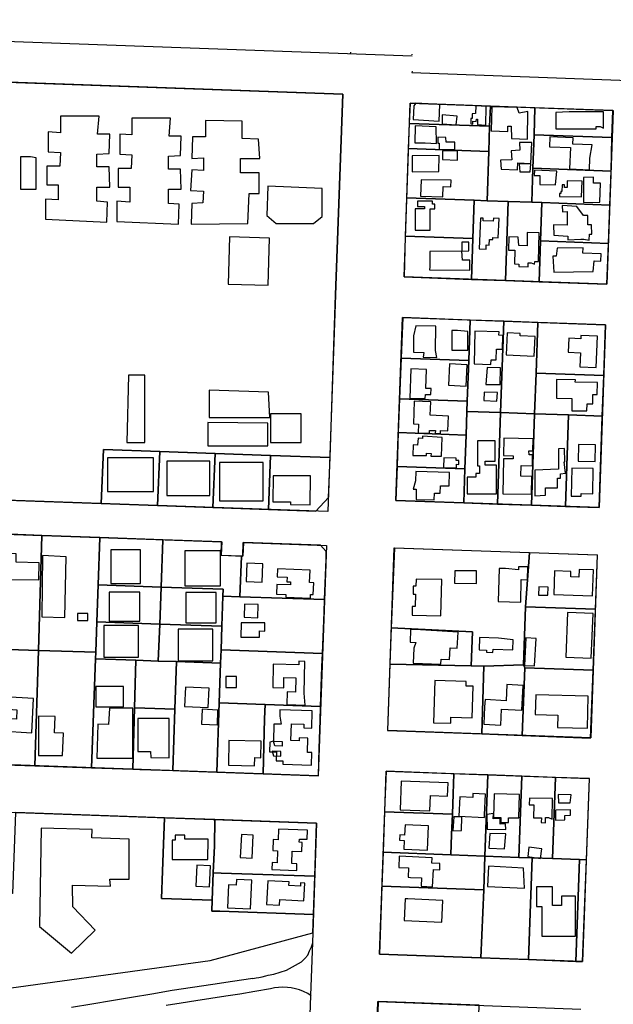
# Model space of a CAD drawing. Units: feet. Extents: x 5749416 to 5778324, y 2298447 to 2315058.
# Drawn here: x 5769517 to 5770394, y 2303126 to 2304579 of the extents above; entities that cross this region are included whole.
import ezdxf

# ---------------------------------------------------------------- set-up
doc = ezdxf.new("R2010")
doc.units = ezdxf.units.FT
doc.header["$MEASUREMENT"] = 0
for name, color, linetype in [('SLO-101', 3, 'Continuous'), ('SLO_Parcels', 6, 'Continuous'), ('SLO_right-of-way', 4, 'Continuous'), ('SLO_Roofs', 2, 'Continuous')]:
    doc.layers.add(name, color=color, linetype=linetype)

msp = doc.modelspace()

# ---------------------------------------------------------------- linework, layer by layer
at = {"layer": 'SLO-101'}
for p, q in [((5769911, 2303176), (5769933.1, 2303188.5)), ((5769892.1, 2303170.4), (5769911, 2303176)), ((5769883.9, 2303168.6), (5769892.1, 2303170.4)), ((5769887.2, 2303148.5), (5769864.2, 2303144.6))]:
    msp.add_line(p, q, dxfattribs=at)
for points in [[(5769933.1, 2303188.5), (5769938, 2303193.6), (5769942.1, 2303198.5), (5769945, 2303204.5), (5769947.9, 2303210.4), (5769949.9, 2303216.6)], [(5769860.9, 2303164.1), (5769831, 2303159.6), (5769801.9, 2303155), (5769771.9, 2303150.5), (5769742, 2303146), (5769712, 2303140.9), (5769682.1, 2303136), (5769652.2, 2303131.1), (5769623.1, 2303125.9), (5769593.1, 2303121)], [(5769860.9, 2303164.1), (5769865.8, 2303165.1), (5769869.9, 2303165.5), (5769874.9, 2303166.5), (5769880.2, 2303167.6), (5769883.9, 2303168.6)], [(5769864.2, 2303144.6), (5769842.1, 2303140.9), (5769821.1, 2303138), (5769799, 2303134.5), (5769776.8, 2303131.1), (5769755.1, 2303127.6), (5769733, 2303124.1)], [(5769947, 2303138.4), (5769942.1, 2303141.9), (5769936, 2303144.6), (5769929.8, 2303147.1), (5769924.1, 2303148.5), (5769917.9, 2303149.9), (5769912.2, 2303150.5), (5769904.8, 2303150.9), (5769899.1, 2303150.5), (5769892.9, 2303149.9), (5769887.2, 2303148.5)]]:
    msp.add_lwpolyline(points, dxfattribs=at)
at = {"layer": 'SLO_Parcels'}
for points in [[(5769994, 2304469.3), (5769335.5, 2304492.7), (5769327.8, 2304227.5), (5769324.1, 2304117.6), (5769321.2, 2304022.7), (5769318.7, 2303938.8), (5769316.7, 2303876.5), (5769637, 2303865), (5769640.3, 2303944.9), (5769723.5, 2303941.9), (5769805.5, 2303939), (5769887.4, 2303936), (5769975.3, 2303932.8), (5769983.1, 2304173), (5769994, 2304469.3)], [(5770211.9, 2304451.7), (5770093.6, 2304456), (5770092.2, 2304426), (5770210.7, 2304421.9), (5770211.9, 2304451.7)], [(5770277.7, 2304449.3), (5770211.9, 2304451.7), (5770210.7, 2304421.9), (5770209.5, 2304384.8), (5770207, 2304312), (5770238.2, 2304311), (5770273.1, 2304309.7), (5770274.7, 2304359.8), (5770276.7, 2304409.4), (5770277.7, 2304449.3)], [(5770392.9, 2304445.2), (5770277.7, 2304449.3), (5770276.7, 2304409.4), (5770391.6, 2304405.5), (5770392.9, 2304445.2)], [(5770092.2, 2304426), (5770090.6, 2304388.9), (5770209.5, 2304384.8), (5770210.7, 2304421.9), (5770092.2, 2304426)], [(5770276.7, 2304409.4), (5770274.7, 2304359.8), (5770390.3, 2304355.4), (5770391.6, 2304405.5), (5770276.7, 2304409.4)], [(5770209.5, 2304384.8), (5770090.6, 2304388.9), (5770088.1, 2304316.3), (5770188.2, 2304312.6), (5770207, 2304312), (5770209.5, 2304384.8)], [(5770274.7, 2304359.8), (5770273.1, 2304309.7), (5770288.2, 2304309.1), (5770388.3, 2304305.6), (5770390.3, 2304355.4), (5770274.7, 2304359.8)], [(5770188.2, 2304312.6), (5770088.1, 2304316.3), (5770086, 2304259.5), (5770186.1, 2304256), (5770188.2, 2304312.6)], [(5770207, 2304312), (5770188.2, 2304312.6), (5770186.1, 2304256), (5770184.1, 2304195.9), (5770234.1, 2304194.3), (5770238.2, 2304311), (5770207, 2304312)], [(5770273.1, 2304309.7), (5770238.2, 2304311), (5770234.1, 2304194.3), (5770284.1, 2304192.4), (5770286.2, 2304252.5), (5770288.2, 2304309.1), (5770273.1, 2304309.7)], [(5770288.2, 2304309.1), (5770286.2, 2304252.5), (5770386.2, 2304249), (5770388.3, 2304305.6), (5770288.2, 2304309.1)], [(5770086, 2304259.5), (5770084.4, 2304199.4), (5770184.1, 2304195.9), (5770186.1, 2304256), (5770086, 2304259.5)], [(5770286.2, 2304252.5), (5770284.1, 2304192.4), (5770384.2, 2304188.8), (5770386.2, 2304249), (5770286.2, 2304252.5)], [(5770182, 2304135.8), (5770082.4, 2304139.5), (5770080.3, 2304079.4), (5770180, 2304076), (5770182, 2304135.8)], [(5770182, 2304135.8), (5770180, 2304076), (5770177.5, 2304015.9), (5770177.1, 2304000.9), (5770227.1, 2303999.3), (5770232, 2304134.2), (5770182, 2304135.8)], [(5770282.1, 2304132.4), (5770232, 2304134.2), (5770227.1, 2303999.3), (5770277.2, 2303997.4), (5770279.6, 2304057.5), (5770282.1, 2304132.4)], [(5770282.1, 2304132.4), (5770279.6, 2304057.5), (5770379.3, 2304054), (5770382.1, 2304128.9), (5770282.1, 2304132.4)], [(5770180, 2304076), (5770080.3, 2304079.4), (5770077.8, 2304019.4), (5770177.5, 2304015.9), (5770180, 2304076)], [(5770379.3, 2304054), (5770279.6, 2304057.5), (5770277.2, 2303997.4), (5770327.2, 2303995.8), (5770377.2, 2303993.9), (5770379.3, 2304054)], [(5770077.8, 2304019.4), (5770075.8, 2303969.7), (5770176.3, 2303965.9), (5770177.1, 2304000.9), (5770177.5, 2304015.9), (5770077.8, 2304019.4)], [(5770177.1, 2304000.9), (5770176.3, 2303965.9), (5770174.2, 2303916.2), (5770172.6, 2303866), (5770222.6, 2303864.1), (5770227.1, 2303999.3), (5770177.1, 2304000.9)], [(5770277.2, 2303997.4), (5770227.1, 2303999.3), (5770222.6, 2303864.1), (5770272.6, 2303862.5), (5770277.2, 2303997.4)], [(5770327.2, 2303995.8), (5770277.2, 2303997.4), (5770272.6, 2303862.5), (5770322.7, 2303860.7), (5770327.2, 2303995.8)], [(5770377.2, 2303993.9), (5770327.2, 2303995.8), (5770322.7, 2303860.7), (5770372.4, 2303859), (5770377.2, 2303993.9)], [(5770075.8, 2303969.7), (5770074.2, 2303919.7), (5770174.2, 2303916.2), (5770176.3, 2303965.9), (5770075.8, 2303969.7)], [(5769723.5, 2303941.9), (5769640.3, 2303944.9), (5769637, 2303865), (5769720.2, 2303862), (5769723.5, 2303941.9)], [(5769805.5, 2303939), (5769723.5, 2303941.9), (5769720.2, 2303862), (5769802.2, 2303859), (5769805.5, 2303939)], [(5769887.4, 2303936), (5769805.5, 2303939), (5769802.2, 2303859), (5769884.1, 2303856), (5769887.4, 2303936)], [(5769975.3, 2303932.8), (5769887.4, 2303936), (5769884.1, 2303856), (5769954, 2303853.5), (5769972.9, 2303873.8), (5769975.3, 2303932.8)], [(5770074.2, 2303919.7), (5770072.5, 2303869.6), (5770172.6, 2303866), (5770174.2, 2303916.2), (5770074.2, 2303919.7)], [(5769549.6, 2303818), (5769490.2, 2303820.3), (5769484.8, 2303649.9), (5769544.7, 2303648.2), (5769549.6, 2303818)], [(5769635.3, 2303814.9), (5769549.6, 2303818), (5769544.7, 2303648.2), (5769629.2, 2303645.4), (5769630.8, 2303690.2), (5769632.8, 2303744.8), (5769635.3, 2303814.9)], [(5769728.2, 2303811.5), (5769635.3, 2303814.9), (5769632.8, 2303744.8), (5769725.6, 2303741.7), (5769728.2, 2303811.5)], [(5769725.6, 2303741.7), (5769817.4, 2303738.6), (5769817, 2303728.2), (5769842, 2303727.4), (5769844.4, 2303787.5), (5769814.1, 2303788.5), (5769815, 2303808.4), (5769728.2, 2303811.5), (5769725.6, 2303741.7)], [(5769967, 2303723.1), (5769969.2, 2303782.9), (5769969.6, 2303794.3), (5769960.9, 2303803.7), (5769847.4, 2303807.3), (5769846.1, 2303787.5), (5769844.4, 2303787.5), (5769842, 2303727.4), (5769967, 2303723.1)], [(5770269.8, 2303792.4), (5770070.1, 2303799.3), (5770065.5, 2303681.6), (5770185.7, 2303675.7), (5770183.6, 2303625.3), (5770202.5, 2303624.8), (5770260.7, 2303626.9), (5770264, 2303712.6), (5770269.8, 2303792.4)], [(5770367, 2303709.1), (5770370.2, 2303788.9), (5770269.8, 2303792.4), (5770264, 2303712.6), (5770367, 2303709.1)], [(5769725.6, 2303741.7), (5769632.8, 2303744.8), (5769630.8, 2303690.2), (5769723.5, 2303687), (5769725.6, 2303741.7)], [(5769817, 2303728.2), (5769817.4, 2303738.6), (5769725.6, 2303741.7), (5769723.5, 2303687), (5769815.4, 2303683.8), (5769817, 2303728.2)], [(5769842, 2303727.4), (5769817, 2303728.2), (5769815.4, 2303683.8), (5769814.2, 2303648.9), (5769963.8, 2303643.8), (5769966.3, 2303704.6), (5769967, 2303723.1), (5769842, 2303727.4)], [(5770367, 2303709.1), (5770264, 2303712.6), (5770260.7, 2303626.9), (5770262.8, 2303622.6), (5770363.7, 2303619.1), (5770367, 2303709.1)], [(5769723.5, 2303687), (5769630.8, 2303690.2), (5769629.2, 2303645.4), (5769628.8, 2303635.5), (5769688.5, 2303633.6), (5769721.4, 2303632.5), (5769723.5, 2303687)], [(5769815.4, 2303683.8), (5769723.5, 2303687), (5769721.4, 2303632.5), (5769748.5, 2303631.6), (5769813.5, 2303629.5), (5769814.2, 2303648.9), (5769815.4, 2303683.8)], [(5770065.5, 2303681.6), (5770063.5, 2303627.7), (5770183.6, 2303625.3), (5770185.7, 2303675.7), (5770065.5, 2303681.6)], [(5769544.7, 2303648.2), (5769484.8, 2303649.9), (5769479.1, 2303479.9), (5769539, 2303478), (5769544.7, 2303648.2)], [(5769629.2, 2303645.4), (5769544.7, 2303648.2), (5769539, 2303478), (5769623, 2303475), (5769628.8, 2303635.5), (5769629.2, 2303645.4)], [(5769963.8, 2303643.8), (5769814.2, 2303648.9), (5769813.5, 2303629.5), (5769811.4, 2303570.8), (5769879.2, 2303568.4), (5769961.2, 2303565.5), (5769963, 2303624.6), (5769963.8, 2303643.8)], [(5769688.5, 2303633.6), (5769628.8, 2303635.5), (5769623, 2303475), (5769683.6, 2303472.9), (5769686.4, 2303563.6), (5769688.5, 2303633.6)], [(5769686.4, 2303563.6), (5769686.8, 2303563.6), (5769746, 2303561.4), (5769746, 2303561.4), (5769748.5, 2303631.6), (5769721.4, 2303632.5), (5769688.5, 2303633.6), (5769686.4, 2303563.6)], [(5769742.8, 2303470.7), (5769754.3, 2303470.2), (5769807.8, 2303468.4), (5769811.4, 2303570.8), (5769813.5, 2303629.5), (5769748.5, 2303631.6), (5769746, 2303561.4), (5769742.8, 2303470.7)], [(5770183.6, 2303625.3), (5770063.5, 2303627.7), (5770060.2, 2303529.9), (5770199.2, 2303525), (5770202.5, 2303624.8), (5770183.6, 2303625.3)], [(5770262.8, 2303622.6), (5770260.7, 2303626.9), (5770202.5, 2303624.8), (5770199.2, 2303525), (5770259.1, 2303522.7), (5770262.8, 2303622.6)], [(5770262.8, 2303622.6), (5770259.1, 2303522.7), (5770360, 2303518.8), (5770363.7, 2303619.1), (5770262.8, 2303622.6)], [(5769879.2, 2303568.4), (5769811.4, 2303570.8), (5769807.8, 2303468.4), (5769876.1, 2303465.9), (5769878.5, 2303547.3), (5769879.2, 2303568.4)], [(5769961.2, 2303565.5), (5769879.2, 2303568.4), (5769878.5, 2303547.3), (5769876.1, 2303465.9), (5769958.1, 2303462.9), (5769959.3, 2303503.9), (5769960.6, 2303544.9), (5769961.2, 2303565.5)], [(5769746, 2303561.4), (5769746, 2303561.4), (5769686.8, 2303563.6), (5769686.4, 2303563.6), (5769683.6, 2303472.9), (5769694, 2303472.5), (5769742.8, 2303470.7), (5769746, 2303561.4)], [(5770158.2, 2303466.1), (5770058.2, 2303470), (5770056.1, 2303424.5), (5770055.7, 2303409.7), (5770156.2, 2303406.5), (5770157, 2303436.4), (5770158.2, 2303466.1)], [(5770208.3, 2303464.5), (5770158.2, 2303466.1), (5770157, 2303436.4), (5770156.2, 2303406.5), (5770154.5, 2303376.5), (5770153.7, 2303346.4), (5770203.7, 2303344.7), (5770208.3, 2303464.5)], [(5770208.3, 2303464.5), (5770203.7, 2303344.7), (5770253.8, 2303342.7), (5770258.3, 2303462.7), (5770208.3, 2303464.5)], [(5770258.3, 2303462.7), (5770253.8, 2303342.7), (5770273.5, 2303341.9), (5770303.8, 2303340.9), (5770308.3, 2303460.6), (5770258.3, 2303462.7)], [(5770353.8, 2303339), (5770358.4, 2303459), (5770308.3, 2303460.6), (5770303.8, 2303340.9), (5770343.6, 2303339.4), (5770353.8, 2303339)], [(5769730.5, 2303400.9), (5769510.7, 2303408.9), (5769509, 2303368.9), (5769507.8, 2303329.2), (5769506.2, 2303289.2), (5769496.3, 2303289.4), (5769438.1, 2303291.2), (5769431.5, 2303291.4), (5769415.5, 2303292.3), (5769410.2, 2303139.5), (5769425, 2303139.5), (5769798.1, 2303190.3), (5769949.5, 2303231.4), (5769950.7, 2303258.2), (5769812.5, 2303263.1), (5769800.6, 2303263.3), (5769801, 2303279.7), (5769726, 2303282.2), (5769727.6, 2303322.2), (5769729.3, 2303362.2), (5769730.5, 2303400.9)], [(5770156.2, 2303406.5), (5770055.7, 2303409.7), (5770053.6, 2303350.3), (5770153.7, 2303346.4), (5770154.5, 2303376.5), (5770156.2, 2303406.5)], [(5769805.1, 2303398.5), (5769730.5, 2303400.9), (5769729.3, 2303362.2), (5769727.6, 2303322.2), (5769726, 2303282.2), (5769801, 2303279.7), (5769802.7, 2303319.7), (5769804.3, 2303359.7), (5769805.1, 2303398.5)], [(5769955.3, 2303393.1), (5769805.1, 2303398.5), (5769804.3, 2303359.7), (5769802.7, 2303319.7), (5769814.1, 2303319.5), (5769952.8, 2303315), (5769955.3, 2303393.1)], [(5770153.7, 2303346.4), (5770053.6, 2303350.3), (5770051.6, 2303300.3), (5770202.1, 2303294.7), (5770203.7, 2303344.7), (5770153.7, 2303346.4)], [(5770203.7, 2303344.7), (5770202.1, 2303294.7), (5770198, 2303194.4), (5770268.1, 2303192), (5770273.5, 2303341.9), (5770253.8, 2303342.7), (5770203.7, 2303344.7)], [(5770273.5, 2303341.9), (5770268.1, 2303192), (5770338.3, 2303189.1), (5770343.6, 2303339.4), (5770303.8, 2303340.9), (5770273.5, 2303341.9)], [(5770353.8, 2303339), (5770343.6, 2303339.4), (5770338.3, 2303189.1), (5770348.1, 2303188.9), (5770353.8, 2303339)], [(5769814.1, 2303319.5), (5769802.7, 2303319.7), (5769801, 2303279.7), (5769800.6, 2303263.3), (5769812.5, 2303263.1), (5769950.7, 2303258.2), (5769952.8, 2303315), (5769814.1, 2303319.5)], [(5770202.1, 2303294.7), (5770051.6, 2303300.3), (5770048.3, 2303200), (5770198, 2303194.4), (5770202.1, 2303294.7)], [(5770195.5, 2303124.5), (5770046.3, 2303129.9), (5770044.2, 2303070), (5770193.5, 2303064.4), (5770195.5, 2303124.5)]]:
    msp.add_lwpolyline(points, close=True, dxfattribs=at)
at = {"layer": 'SLO_right-of-way'}
for points in [[(5768606.6, 2304579.2), (5770096.5, 2304525.7)], [(5770005.1, 2304528.9), (5770005.6, 2304531.3)], [(5770096.5, 2304527.2), (5770096.4, 2304528.1)], [(5768600.5, 2304519.1), (5769994, 2304469.3), (5769983.4, 2304173), (5769971.9, 2303853.2), (5769202.7, 2303880.2)], [(5770096.2, 2304503.1), (5770096.1, 2304501), (5770429.9, 2304488.8)], [(5770084.4, 2304199.4), (5770093.6, 2304456), (5770393.3, 2304445.1), (5770384.2, 2304188.8), (5770084.4, 2304199.4)], [(5770072.5, 2303869.6), (5770082.3, 2304139.5), (5770382, 2304128.8), (5770372.4, 2303859), (5770072.5, 2303869.6)], [(5769200.8, 2303830.2), (5769815.2, 2303808.6), (5769814.4, 2303788.7), (5769846.2, 2303787.5), (5769847, 2303807.5), (5769970.1, 2303803.2), (5769959.3, 2303503.7), (5769957.8, 2303463.1), (5769188.4, 2303490.5)], [(5770060.3, 2303530.1), (5770070, 2303799.7), (5770369.9, 2303789.1), (5770360.3, 2303518.9), (5770060.3, 2303530.1)], [(5770048.4, 2303200), (5770056.5, 2303424.5), (5770058.1, 2303470.1), (5770358.1, 2303459), (5770348, 2303188.8), (5770048.4, 2303200)], [(5769275.8, 2303417.4), (5769955.3, 2303393.1), (5769949, 2303217.1), (5769946.2, 2303139), (5769942.6, 2303039.5)], [(5770043.8, 2303070), (5770045.9, 2303130), (5770345.4, 2303118.8)]]:
    msp.add_lwpolyline(points, dxfattribs=at)
at = {"layer": 'SLO_Roofs'}
for points in [[(5770101.9, 2304456.1), (5770098.9, 2304452.1), (5770097.7, 2304431.6), (5770136.1, 2304429.4), (5770137.5, 2304454), (5770101.9, 2304456.1)], [(5770190.6, 2304451.9), (5770189.8, 2304440.5), (5770185.3, 2304440.3), (5770185.3, 2304433.1), (5770183.3, 2304433.3), (5770182.9, 2304425.2), (5770186.1, 2304424.9), (5770186.2, 2304429.3), (5770191.1, 2304429.1), (5770191.3, 2304432.3), (5770193, 2304432.2), (5770192.8, 2304424.5), (5770205, 2304423.4), (5770205.8, 2304450.8), (5770190.6, 2304451.9)], [(5770140.8, 2304438.7), (5770140.5, 2304425.3), (5770161.5, 2304424.1), (5770163, 2304436.8), (5770140.8, 2304438.7)], [(5770214.1, 2304450.6), (5770213.3, 2304415.3), (5770237.8, 2304414.2), (5770237.8, 2304421.9), (5770242.8, 2304421.9), (5770243.2, 2304403.8), (5770267, 2304402.7), (5770267.4, 2304443.8), (5770254.5, 2304441.4), (5770251.5, 2304449.5), (5770214.1, 2304450.6)], [(5770328.2, 2304443.3), (5770308.4, 2304442.2), (5770308.4, 2304418.1), (5770368.2, 2304418.1), (5770368.2, 2304421.4), (5770374.1, 2304421.4), (5770379.2, 2304418.9), (5770379.2, 2304443.3), (5770328.2, 2304443.3)], [(5769576.9, 2304436.7), (5769576.9, 2304412.4), (5769558.9, 2304413.5), (5769558.9, 2304383.9), (5769576.9, 2304382.9), (5769575.8, 2304362.8), (5769556.8, 2304362.8), (5769556.8, 2304335.4), (5769573.7, 2304335.4), (5769573.7, 2304313.2), (5769554.7, 2304314.2), (5769554.7, 2304284.7), (5769645.5, 2304280.5), (5769646.6, 2304310), (5769630.7, 2304311.1), (5769630.7, 2304332.2), (5769649.7, 2304332.2), (5769648.7, 2304361.8), (5769630.7, 2304361.8), (5769630.7, 2304380.8), (5769648.7, 2304381.8), (5769649.7, 2304410.3), (5769631.8, 2304410.3), (5769633.9, 2304436.7), (5769576.9, 2304436.7)], [(5769682.5, 2304433.6), (5769682.5, 2304409.3), (5769664.5, 2304410.3), (5769664.5, 2304380.8), (5769682.5, 2304379.7), (5769681.4, 2304359.6), (5769662.4, 2304359.6), (5769662.4, 2304332.2), (5769679.3, 2304332.2), (5769679.3, 2304310), (5769660.3, 2304311.1), (5769660.3, 2304281.5), (5769751.1, 2304277.3), (5769752.1, 2304306.9), (5769736.3, 2304307.9), (5769736.3, 2304329), (5769755.3, 2304329), (5769754.3, 2304358.6), (5769736.3, 2304358.6), (5769736.3, 2304377.6), (5769754.3, 2304378.7), (5769755.3, 2304407.2), (5769737.4, 2304407.2), (5769739.5, 2304433.6), (5769682.5, 2304433.6)], [(5769791.2, 2304430.4), (5769791.2, 2304406.1), (5769772.2, 2304406.1), (5769771.2, 2304374.4), (5769788, 2304375.5), (5769788, 2304356.5), (5769771.2, 2304357.5), (5769769, 2304326.9), (5769788, 2304325.9), (5769787, 2304309), (5769771.2, 2304307.9), (5769770.1, 2304277.3), (5769853.5, 2304278.3), (5769855.6, 2304322.7), (5769870.4, 2304322.7), (5769870.4, 2304353.3), (5769843, 2304353.3), (5769843, 2304374.4), (5769871.5, 2304374.4), (5769869.3, 2304402.9), (5769845.1, 2304404), (5769845.1, 2304429.3), (5769791.2, 2304430.4)], [(5770100.8, 2304422.3), (5770100.3, 2304397.3), (5770115.5, 2304397.6), (5770132.6, 2304396.4), (5770132, 2304420.9), (5770100.8, 2304422.3)], [(5770134.1, 2304405.8), (5770134.4, 2304397), (5770136.5, 2304397), (5770136.5, 2304387.8), (5770159.6, 2304387.5), (5770159.6, 2304398.5), (5770146.6, 2304398.2), (5770146.3, 2304405.2), (5770134.1, 2304405.8)], [(5770273.2, 2304398), (5770255.1, 2304398), (5770255.5, 2304386.8), (5770242.9, 2304385.4), (5770243.6, 2304372.4), (5770227, 2304371.7), (5770227.7, 2304358.3), (5770251.9, 2304357.3), (5770252.3, 2304367.7), (5770271.7, 2304367), (5770273.2, 2304398)], [(5770300, 2304406.1), (5770299.5, 2304391.4), (5770330.1, 2304390.4), (5770328.9, 2304358.9), (5770358.4, 2304357.7), (5770359.1, 2304374.8), (5770362.2, 2304394.3), (5770333.8, 2304395.3), (5770334.2, 2304404.7), (5770300, 2304406.1)], [(5770163.3, 2304385.1), (5770141.4, 2304385.7), (5770141.4, 2304372.9), (5770163.6, 2304372), (5770163.3, 2304385.1)], [(5769517.7, 2304376.5), (5769517.7, 2304329), (5769541, 2304329), (5769541, 2304375.5), (5769532.5, 2304376.5), (5769517.7, 2304376.5)], [(5770096.3, 2304378.1), (5770096.3, 2304354.7), (5770136, 2304355.2), (5770136.2, 2304378.5), (5770096.3, 2304378.1)], [(5770254.6, 2304366.3), (5770255.5, 2304354.8), (5770270.8, 2304354.6), (5770271.6, 2304366.1), (5770254.6, 2304366.3)], [(5770276.9, 2304356.9), (5770276.7, 2304349.3), (5770285.1, 2304349.3), (5770285.1, 2304336), (5770308.2, 2304335.2), (5770310.3, 2304355.8), (5770276.9, 2304356.9)], [(5770109.7, 2304342.7), (5770108.9, 2304318.9), (5770141.9, 2304317.8), (5770142.4, 2304332.7), (5770153.6, 2304332.3), (5770153.8, 2304342.4), (5770109.7, 2304342.7)], [(5770325.2, 2304341.3), (5770325.4, 2304331.7), (5770321.3, 2304331.7), (5770321.3, 2304335.6), (5770318.1, 2304335.6), (5770317.6, 2304325.8), (5770316, 2304325.8), (5770316.2, 2304322.5), (5770314, 2304322.5), (5770314, 2304318.2), (5770346.7, 2304317.6), (5770347.3, 2304340.7), (5770325.2, 2304341.3)], [(5770349.5, 2304346.4), (5770349.7, 2304309.5), (5770373.8, 2304309.7), (5770374.6, 2304337.9), (5770364.4, 2304337.7), (5770364.4, 2304346.8), (5770349.7, 2304346.4), (5770349.5, 2304346.4)], [(5769883.1, 2304333.3), (5769882, 2304290), (5769895.7, 2304278.3), (5769950.6, 2304278.3), (5769963.3, 2304288.9), (5769963.3, 2304330.1), (5769883.1, 2304333.3)], [(5770104.4, 2304311.4), (5770104.4, 2304303.4), (5770114.8, 2304303.4), (5770114.8, 2304300.2), (5770100.9, 2304300.2), (5770100.9, 2304268.5), (5770123.1, 2304268.5), (5770123.1, 2304300.1), (5770130, 2304300.1), (5770130, 2304306.7), (5770126.4, 2304306.7), (5770126.4, 2304311.4), (5770104.4, 2304311.4)], [(5770318.1, 2304305.1), (5770318.4, 2304295.6), (5770325.2, 2304295.9), (5770325.2, 2304275.9), (5770305.1, 2304276.2), (5770305.6, 2304261.1), (5770326.2, 2304259.8), (5770326.4, 2304254.4), (5770345.7, 2304255.4), (5770350.1, 2304255.4), (5770357.9, 2304253.6), (5770358.2, 2304262.4), (5770361.7, 2304262.5), (5770361.4, 2304276.5), (5770355.9, 2304276.5), (5770355.9, 2304289.9), (5770349.5, 2304290.2), (5770339.7, 2304303.6), (5770318.1, 2304305.1)], [(5770197.6, 2304286.4), (5770195.4, 2304241), (5770205.6, 2304240.5), (5770205.9, 2304246.7), (5770210.4, 2304246.5), (5770210.8, 2304254.8), (5770215.7, 2304254.6), (5770215.8, 2304257.8), (5770223.6, 2304257.4), (5770224.9, 2304285.8), (5770216.4, 2304286.2), (5770216.1, 2304281.7), (5770201.3, 2304282.4), (5770201.4, 2304286.2), (5770197.6, 2304286.4)], [(5770267.8, 2304214.4), (5770268, 2304220.4), (5770272.1, 2304220.3), (5770277.3, 2304218.1), (5770277.4, 2304222.3), (5770283, 2304222.2), (5770284, 2304264.4), (5770266.5, 2304264.8), (5770266.1, 2304245.4), (5770254.2, 2304245.7), (5770253.2, 2304258.1), (5770239.2, 2304258.4), (5770238.8, 2304239), (5770248.2, 2304238.9), (5770247.8, 2304218.6), (5770254.1, 2304218.5), (5770254, 2304214.7), (5770267.8, 2304214.4)], [(5769826.6, 2304258.4), (5769824.8, 2304189), (5769883.8, 2304187.5), (5769885.6, 2304256.8), (5769826.6, 2304258.4)], [(5770169.8, 2304250.8), (5770170, 2304237.7), (5770180.3, 2304237.9), (5770180.1, 2304251), (5770169.8, 2304250.8)], [(5770122.6, 2304236.8), (5770122.3, 2304214.3), (5770122.2, 2304210.1), (5770181.5, 2304209.5), (5770181.6, 2304224.1), (5770170.7, 2304224.2), (5770170, 2304237.7), (5770122.6, 2304236.8)], [(5770310.6, 2304242), (5770309, 2304229.9), (5770304.4, 2304229.9), (5770305.6, 2304206.5), (5770363.9, 2304207.4), (5770365.2, 2304223.3), (5770375.2, 2304222.9), (5770375.5, 2304233.5), (5770348.6, 2304234.7), (5770349, 2304242.4), (5770310.6, 2304242)], [(5770101.8, 2304127.3), (5770098.6, 2304112.4), (5770098.5, 2304088.4), (5770113.5, 2304088.1), (5770112.9, 2304080.8), (5770132.8, 2304080.3), (5770130.7, 2304091), (5770131.5, 2304126.7), (5770101.8, 2304127.3)], [(5770154.9, 2304120.4), (5770154.9, 2304091.6), (5770178.8, 2304091.6), (5770178.8, 2304118.9), (5770163.3, 2304120.4), (5770154.9, 2304120.4)], [(5770189.2, 2304119.6), (5770187.8, 2304071), (5770212.7, 2304070.3), (5770212.9, 2304077.3), (5770220.5, 2304077), (5770221, 2304092.9), (5770229.9, 2304092.6), (5770230.5, 2304113.1), (5770224.5, 2304113.3), (5770224.7, 2304118.6), (5770189.2, 2304119.6)], [(5770236.8, 2304116.7), (5770235.5, 2304084.4), (5770276.7, 2304082.7), (5770277.9, 2304111.5), (5770255.9, 2304112.4), (5770256.1, 2304115.9), (5770236.8, 2304116.7)], [(5770345.8, 2304112.8), (5770345.6, 2304108.2), (5770328, 2304109), (5770327.1, 2304088.3), (5770344.9, 2304087.5), (5770344, 2304066.9), (5770368.2, 2304065.9), (5770370.1, 2304111.8), (5770345.8, 2304112.8)], [(5770094.4, 2304063.7), (5770092.9, 2304020.5), (5770115.8, 2304019.8), (5770116, 2304026.1), (5770124, 2304025.8), (5770124.3, 2304034.7), (5770116.4, 2304035), (5770117.4, 2304062.9), (5770094.4, 2304063.7)], [(5770176.2, 2304038.4), (5770177.7, 2304069.9), (5770151.8, 2304071.1), (5770150.3, 2304039.6), (5770176.2, 2304038.4)], [(5770207.1, 2304065.7), (5770205.4, 2304040.6), (5770226.3, 2304040.8), (5770227.1, 2304065.5), (5770207.1, 2304065.7)], [(5769677.2, 2304054.5), (5769675.1, 2303955.3), (5769701.5, 2303955.3), (5769701.5, 2304054.5), (5769677.2, 2304054.5)], [(5770309.7, 2304048.1), (5770309.5, 2304020.4), (5770332.4, 2304020.1), (5770332.2, 2304002), (5770354.6, 2304001.8), (5770354.7, 2304012.3), (5770363.3, 2304012.3), (5770363.4, 2304025.8), (5770369.8, 2304025.8), (5770370, 2304043.6), (5770337.4, 2304043.9), (5770337.5, 2304047.8), (5770309.7, 2304048.1)], [(5769796.5, 2304032.3), (5769796.5, 2303992.2), (5769886.2, 2303992.2), (5769884.1, 2304029.2), (5769796.5, 2304032.3)], [(5770099.6, 2304016), (5770098.5, 2303982.6), (5770105.7, 2303982.3), (5770105.3, 2303969.4), (5770121.8, 2303968.8), (5770122, 2303972.9), (5770130.8, 2303972.6), (5770130.6, 2303968.8), (5770138.1, 2303968.5), (5770138.3, 2303972.8), (5770148.9, 2303972.3), (5770149.9, 2303994), (5770123.1, 2303995.2), (5770123.9, 2304014.9), (5770099.6, 2304016)], [(5770203, 2304029.6), (5770202.3, 2304016.9), (5770221.6, 2304015.9), (5770222.3, 2304028.7), (5770203, 2304029.6)], [(5769887.3, 2303997.5), (5769887.3, 2303955.3), (5769932.7, 2303955.3), (5769932.7, 2303997.5), (5769887.3, 2303997.5)], [(5769794.4, 2303984.8), (5769794.4, 2303950), (5769883.1, 2303950), (5769883.1, 2303983.8), (5769794.4, 2303984.8)], [(5770111.9, 2303964.3), (5770111.6, 2303961.2), (5770105.3, 2303961.6), (5770104.5, 2303950.9), (5770098.1, 2303951.4), (5770097.5, 2303935.7), (5770117.4, 2303935.9), (5770117.7, 2303939.4), (5770124.3, 2303939), (5770124, 2303934.7), (5770139.7, 2303935), (5770140.8, 2303962.3), (5770111.9, 2303964.3)], [(5770192.8, 2303957.6), (5770192.8, 2303920.5), (5770196.1, 2303920.5), (5770196.1, 2303909.2), (5770190.4, 2303909.2), (5770190.4, 2303903.9), (5770177.6, 2303903.9), (5770177.6, 2303879.3), (5770220.8, 2303879.3), (5770220.8, 2303921.8), (5770204.4, 2303921.8), (5770204.4, 2303927.3), (5770218.9, 2303927.3), (5770218.9, 2303957.6), (5770192.8, 2303957.6)], [(5770232, 2303961.5), (5770231.5, 2303935.7), (5770245.5, 2303935.5), (5770245.4, 2303930.9), (5770231.3, 2303931.2), (5770230.3, 2303879.5), (5770272.8, 2303878.7), (5770273.3, 2303905.1), (5770256.9, 2303905.4), (5770257.2, 2303921.1), (5770274.3, 2303920.8), (5770274.3, 2303936.7), (5770269.1, 2303936.8), (5770268.8, 2303943), (5770274.9, 2303943), (5770275.2, 2303960.7), (5770232, 2303961.5)], [(5770312.7, 2303945.5), (5770312.7, 2303915.5), (5770277.5, 2303914.4), (5770277.5, 2303876.4), (5770293.4, 2303877.5), (5770293.4, 2303888), (5770311, 2303888), (5770311, 2303902.4), (5770315.5, 2303902.4), (5770315.5, 2303908.7), (5770323, 2303909.9), (5770320.8, 2303926.7), (5770321.9, 2303926.7), (5770321.4, 2303946.2), (5770312.7, 2303945.5)], [(5770366.8, 2303927.2), (5770367.2, 2303951.6), (5770342.1, 2303952.1), (5770341.6, 2303927.7), (5770366.8, 2303927.2)], [(5769646.3, 2303882.8), (5769714.5, 2303882.8), (5769714.5, 2303932.5), (5769646.3, 2303932.5), (5769646.3, 2303882.8)], [(5770162, 2303917.9), (5770162.1, 2303922.9), (5770165.3, 2303922.8), (5770165.4, 2303928.3), (5770161.6, 2303928.4), (5770161.6, 2303932.1), (5770143, 2303932.3), (5770142.9, 2303918.2), (5770162, 2303917.9)], [(5769734, 2303877), (5769797.4, 2303877), (5769797.4, 2303927.7), (5769734, 2303927.7), (5769734, 2303877)], [(5769812, 2303869.2), (5769876.4, 2303869.2), (5769876.4, 2303925.7), (5769812, 2303925.7), (5769812, 2303869.2)], [(5770332.1, 2303917.3), (5770331.4, 2303876), (5770346.1, 2303875.8), (5770346.1, 2303879.6), (5770363.1, 2303879.4), (5770363.7, 2303916.8), (5770332.1, 2303917.3)], [(5769946.1, 2303905.7), (5769891.1, 2303906.1), (5769890.8, 2303867.5), (5769916.5, 2303867.3), (5769916.5, 2303863.4), (5769945.7, 2303863.2), (5769946.1, 2303905.7)], [(5770101.7, 2303912.2), (5770101.3, 2303898.4), (5770097.9, 2303886.3), (5770102.5, 2303886.2), (5770102.1, 2303871), (5770128.9, 2303870.3), (5770129.2, 2303880.5), (5770137.9, 2303880.3), (5770138.2, 2303891.3), (5770151.1, 2303891), (5770151.7, 2303910.9), (5770101.7, 2303912.2)], [(5769495.5, 2303791.2), (5769494.9, 2303753), (5769544.9, 2303752.2), (5769545.3, 2303777.6), (5769511.5, 2303778.2), (5769511.7, 2303790.9), (5769495.5, 2303791.2)], [(5769550.5, 2303788.4), (5769549.4, 2303697.6), (5769583.2, 2303696.6), (5769585.3, 2303786.3), (5769550.5, 2303788.4)], [(5769651.4, 2303746.8), (5769695.4, 2303746.8), (5769695.4, 2303796.4), (5769651.4, 2303796.4), (5769651.4, 2303746.8)], [(5769760.4, 2303743.5), (5769813.2, 2303743.5), (5769813.2, 2303795.3), (5769760.4, 2303795.3), (5769760.4, 2303743.5)], [(5769875.1, 2303749), (5769876, 2303776.2), (5769852.3, 2303776.9), (5769851.4, 2303749.8), (5769875.1, 2303749)], [(5769897.6, 2303768.8), (5769897.1, 2303757), (5769911.7, 2303756.3), (5769911.4, 2303749.4), (5769916.8, 2303749.2), (5769916.6, 2303744.8), (5769896.7, 2303745.7), (5769896.1, 2303731.2), (5769909.9, 2303730.6), (5769909.7, 2303727), (5769946.1, 2303725.3), (5769946.4, 2303730.7), (5769950.3, 2303730.6), (5769951.2, 2303748), (5769944.8, 2303748.3), (5769945.7, 2303766.6), (5769897.6, 2303768.8)], [(5770253.4, 2303771.6), (5770253.3, 2303767.2), (5770234.1, 2303769.1), (5770224.7, 2303769.3), (5770223.7, 2303720.2), (5770256.7, 2303719.5), (5770257.4, 2303752.7), (5770266.9, 2303752.5), (5770267.4, 2303771.3), (5770253.4, 2303771.6)], [(5770159.3, 2303765.8), (5770159.2, 2303747.3), (5770191.3, 2303747.1), (5770191.5, 2303765.5), (5770159.3, 2303765.8)], [(5770343, 2303767.7), (5770342.6, 2303756.5), (5770330.6, 2303756.9), (5770330.9, 2303764.6), (5770306.9, 2303765.6), (5770305.5, 2303730.7), (5770362.7, 2303728.5), (5770364.2, 2303766.9), (5770343, 2303767.7)], [(5770102.1, 2303753.3), (5770101.9, 2303743.1), (5770097.9, 2303743.1), (5770097.7, 2303731.4), (5770101.4, 2303731.3), (5770101, 2303713), (5770096.6, 2303713.1), (5770096.4, 2303700), (5770139, 2303699.1), (5770140.1, 2303752.6), (5770102.1, 2303753.3)], [(5770283.6, 2303741.8), (5770283.2, 2303729.9), (5770296.7, 2303729.6), (5770297.3, 2303741.7), (5770283.6, 2303741.8)], [(5769648.7, 2303691.3), (5769694.3, 2303691.3), (5769694.3, 2303734.2), (5769648.7, 2303734.2), (5769648.7, 2303691.3)], [(5769762, 2303689.1), (5769807.1, 2303689.1), (5769807.1, 2303733.6), (5769762, 2303733.6), (5769762, 2303689.1)], [(5769868.5, 2303696.3), (5769869.2, 2303715.8), (5769848.8, 2303716.5), (5769848.2, 2303697), (5769868.5, 2303696.3)], [(5769601.9, 2303692.4), (5769617.3, 2303692.4), (5769617.3, 2303702.8), (5769601.9, 2303702.8), (5769601.9, 2303692.4)], [(5770326.1, 2303704.1), (5770323.5, 2303638.4), (5770361, 2303636.9), (5770363.6, 2303702.6), (5770326.1, 2303704.1)], [(5769640.9, 2303638.4), (5769692.1, 2303638.4), (5769692.1, 2303684.7), (5769640.9, 2303684.7), (5769640.9, 2303638.4)], [(5769843.7, 2303689), (5769843.4, 2303667.8), (5769870.7, 2303667.6), (5769870.8, 2303676.9), (5769878.6, 2303676.8), (5769878.8, 2303688.7), (5769843.7, 2303689)], [(5769751, 2303632.9), (5769802.2, 2303632.9), (5769802.2, 2303679.7), (5769751, 2303679.7), (5769751, 2303632.9)], [(5770094.1, 2303679.1), (5770093.4, 2303660.1), (5770101.9, 2303659.8), (5770098.9, 2303651.6), (5770098, 2303629.4), (5770138.8, 2303627.8), (5770139.1, 2303635.4), (5770151.8, 2303634.9), (5770152.5, 2303652), (5770163, 2303651.6), (5770164.2, 2303674.9), (5770100.9, 2303678.8), (5770094.1, 2303679.1)], [(5770196, 2303667.4), (5770195.4, 2303648.9), (5770206.3, 2303648.5), (5770206.2, 2303645.4), (5770215.7, 2303645.1), (5770215.9, 2303650.1), (5770244.9, 2303649.1), (5770245.4, 2303663.8), (5770224.1, 2303666.4), (5770196, 2303667.4)], [(5770264.5, 2303666.7), (5770262.2, 2303626), (5770277.2, 2303625.2), (5770279.5, 2303665.9), (5770264.5, 2303666.7)], [(5769929.2, 2303632.2), (5769929, 2303626.7), (5769891.1, 2303627.8), (5769890.4, 2303593.2), (5769906.8, 2303592.7), (5769907, 2303608.1), (5769924.6, 2303607.6), (5769924, 2303586.7), (5769911.9, 2303587.1), (5769911.4, 2303568.2), (5769938.3, 2303567.5), (5769936.7, 2303585.3), (5769937.9, 2303632), (5769929.2, 2303632.2)], [(5769821.4, 2303593.3), (5769836.8, 2303593.3), (5769836.8, 2303609.8), (5769821.4, 2303609.8), (5769821.4, 2303593.3)], [(5769629.1, 2303564.9), (5769669.8, 2303564.9), (5769669.8, 2303594.8), (5769629.1, 2303594.8), (5769629.1, 2303564.9)], [(5770130, 2303603.8), (5770128, 2303541.5), (5770153.3, 2303540.7), (5770153.6, 2303549.8), (5770185.1, 2303548.8), (5770186.6, 2303595.2), (5770176, 2303595.5), (5770176.2, 2303602.4), (5770130, 2303603.8)], [(5770236.4, 2303597.8), (5770235.1, 2303573.9), (5770204.1, 2303575.5), (5770203.5, 2303565), (5770202.1, 2303539.2), (5770227.2, 2303537.9), (5770228.4, 2303561.6), (5770258.4, 2303560), (5770260.4, 2303596.5), (5770236.4, 2303597.8)], [(5769494.7, 2303579.6), (5769493.6, 2303561.7), (5769512.6, 2303560.6), (5769511.8, 2303546.5), (5769488.4, 2303547.8), (5769487.3, 2303529.3), (5769534.4, 2303526.7), (5769537.3, 2303577.2), (5769494.7, 2303579.6)], [(5769761.6, 2303593.8), (5769760.2, 2303565.3), (5769795.2, 2303564), (5769796.7, 2303592.6), (5769761.6, 2303593.8)], [(5770278.9, 2303582.7), (5770278.3, 2303553.5), (5770311.5, 2303552.8), (5770311.2, 2303534.5), (5770355.2, 2303533.3), (5770356.2, 2303580.8), (5770278.9, 2303582.7)], [(5769544.4, 2303493.2), (5769579.9, 2303493.2), (5769581.5, 2303526.2), (5769568.2, 2303526.4), (5769568.9, 2303550.5), (5769544.4, 2303550.9), (5769544.4, 2303493.2)], [(5769630.9, 2303489.1), (5769683.9, 2303489.1), (5769683.9, 2303563.1), (5769649.3, 2303562.8), (5769647.9, 2303538.9), (5769632.3, 2303539.5), (5769630.9, 2303489.1)], [(5769808.8, 2303538.1), (5769809.5, 2303560.2), (5769786.1, 2303561.4), (5769785.4, 2303539.3), (5769808.8, 2303538.1)], [(5769929.3, 2303514.8), (5769917.3, 2303515.1), (5769918, 2303539.9), (5769936.6, 2303539.4), (5769936.4, 2303533.8), (5769948.2, 2303533.5), (5769948.8, 2303559.1), (5769901.2, 2303560.3), (5769900.9, 2303551.2), (5769903.1, 2303539.1), (5769892.3, 2303539.4), (5769891.6, 2303514.1), (5769904.5, 2303513.8), (5769904.3, 2303506.9), (5769893.8, 2303507.1), (5769891.6, 2303514.1), (5769886.1, 2303512.5), (5769885.7, 2303498.5), (5769895.8, 2303498.3), (5769895.5, 2303485.2), (5769905.4, 2303485), (5769905.3, 2303480.1), (5769947.8, 2303479), (5769948.2, 2303497.3), (5769941.7, 2303497.4), (5769942.2, 2303518.8), (5769929.4, 2303519.2), (5769929.3, 2303514.8)], [(5769691.1, 2303498.9), (5769710.1, 2303498.9), (5769710.4, 2303490), (5769737.7, 2303489.4), (5769737.7, 2303547.9), (5769691.4, 2303547.9), (5769691.1, 2303498.9)], [(5769825.8, 2303515.4), (5769824.9, 2303478.8), (5769863.7, 2303477.8), (5769864, 2303490), (5769872.9, 2303489.8), (5769873.5, 2303514.2), (5769825.8, 2303515.4)], [(5769902.6, 2303499.1), (5769889.7, 2303499.5), (5769891.8, 2303492.5), (5769902.4, 2303492.2), (5769902.6, 2303499.1)], [(5770080.3, 2303455.1), (5770078.7, 2303413.1), (5770122.6, 2303411.4), (5770123.4, 2303433.9), (5770148.7, 2303433), (5770149.5, 2303452.6), (5770080.3, 2303455.1)], [(5770186.2, 2303437.1), (5770185.9, 2303430.9), (5770166.6, 2303431.8), (5770165.2, 2303403.4), (5770203.2, 2303401.5), (5770203.4, 2303405.4), (5770204.9, 2303436.2), (5770186.2, 2303437.1)], [(5770217.4, 2303436.3), (5770216.7, 2303401.9), (5770227.5, 2303401.7), (5770227.4, 2303394.2), (5770238.5, 2303394), (5770238.7, 2303401.2), (5770254.1, 2303400.9), (5770254.9, 2303435.4), (5770217.4, 2303436.3)], [(5770312, 2303435.5), (5770312.4, 2303423.4), (5770329.6, 2303423), (5770331.2, 2303434.8), (5770312, 2303435.5)], [(5770269.6, 2303430.3), (5770269.4, 2303420.2), (5770275.9, 2303420.1), (5770275.5, 2303401.2), (5770287.3, 2303401), (5770287.2, 2303394), (5770293.5, 2303393.9), (5770293.6, 2303401.6), (5770297.9, 2303401.5), (5770303.2, 2303399.3), (5770303.9, 2303429.5), (5770269.6, 2303430.3)], [(5770206.7, 2303406.2), (5770207.1, 2303384.3), (5770234.9, 2303383.9), (5770234.1, 2303392.1), (5770226.3, 2303391.7), (5770226.3, 2303400.3), (5770216.1, 2303399.5), (5770216.5, 2303407.4), (5770206.7, 2303406.2)], [(5770308.1, 2303412.6), (5770308.3, 2303397.7), (5770322, 2303398), (5770322, 2303404.6), (5770330.5, 2303404.8), (5770330.3, 2303413), (5770308.1, 2303412.6)], [(5770085.9, 2303390.9), (5770085.2, 2303375.7), (5770078.2, 2303376), (5770077.8, 2303368), (5770084.4, 2303367.6), (5770083.9, 2303355), (5770119.2, 2303353.4), (5770120.8, 2303389.3), (5770085.9, 2303390.9)], [(5770157.8, 2303402.7), (5770156.6, 2303381.9), (5770169.1, 2303382.3), (5770169.9, 2303402.3), (5770157.8, 2303402.7)], [(5769548.6, 2303385.8), (5769546.2, 2303240.8), (5769593.3, 2303201.3), (5769628, 2303235.1), (5769595.2, 2303269.9), (5769594.7, 2303301.9), (5769650.8, 2303300), (5769649.9, 2303310.5), (5769678.4, 2303310.5), (5769678.4, 2303369.6), (5769623.3, 2303371.5), (5769623.7, 2303383.9), (5769548.6, 2303385.8)], [(5769844.1, 2303376.4), (5769842.2, 2303342.5), (5769859.9, 2303341.5), (5769861.7, 2303375.5), (5769844.1, 2303376.4)], [(5769899, 2303384.5), (5769898.4, 2303368.8), (5769891.2, 2303369.1), (5769890.6, 2303352.6), (5769897.7, 2303352.4), (5769897, 2303334.7), (5769889.5, 2303334.9), (5769889.1, 2303324.7), (5769925.9, 2303323.3), (5769926.2, 2303333.1), (5769918.6, 2303333.4), (5769919.3, 2303352), (5769933.5, 2303351.5), (5769934, 2303364.7), (5769929.7, 2303364.9), (5769929.8, 2303369.8), (5769941.4, 2303369.4), (5769942, 2303382.9), (5769899, 2303384.5)], [(5770211, 2303378), (5770209.5, 2303356.1), (5770233, 2303355.3), (5770234.9, 2303377.2), (5770211, 2303378)], [(5769746.6, 2303375.5), (5769746.6, 2303368), (5769742.1, 2303368), (5769741.9, 2303339.6), (5769794.8, 2303339.3), (5769795, 2303369.6), (5769760.7, 2303369.8), (5769760.8, 2303375.4), (5769746.6, 2303375.5)], [(5770288.2, 2303355.3), (5770268.6, 2303357.6), (5770267.4, 2303343.9), (5770286.2, 2303341.2), (5770288.2, 2303355.3)], [(5770077.3, 2303344.5), (5770076.5, 2303327.8), (5770091, 2303327.1), (5770090.4, 2303313.3), (5770094.2, 2303313.1), (5770110.4, 2303312.3), (5770109.8, 2303300.2), (5770126.6, 2303299.4), (5770127.8, 2303324.9), (5770137.1, 2303324.5), (5770137.5, 2303333.8), (5770125.7, 2303334.3), (5770126, 2303342.1), (5770077.3, 2303344.5)], [(5769797.2, 2303299.3), (5769798.7, 2303330.1), (5769778.5, 2303331.1), (5769777, 2303300.3), (5769797.2, 2303299.3)], [(5770209.2, 2303329.5), (5770207.7, 2303299.7), (5770262.4, 2303297), (5770260.8, 2303326.8), (5770209.2, 2303329.5)], [(5769837.1, 2303309.9), (5769836.7, 2303301.7), (5769825.1, 2303302.2), (5769823.7, 2303268), (5769857.7, 2303266.5), (5769859.5, 2303308.9), (5769837.1, 2303309.9)], [(5769883.3, 2303308.2), (5769881.4, 2303272.9), (5769900.5, 2303271.9), (5769900.9, 2303280.6), (5769936.5, 2303278.7), (5769937.9, 2303304.7), (5769931.6, 2303305), (5769931.4, 2303300.3), (5769914.4, 2303301.2), (5769914.7, 2303306.6), (5769883.3, 2303308.2)], [(5770280.1, 2303299.2), (5770280.1, 2303270.1), (5770288, 2303270.1), (5770288, 2303226.6), (5770337.8, 2303226.6), (5770337.8, 2303285.6), (5770317.1, 2303285.6), (5770317.1, 2303271.6), (5770303.5, 2303271.6), (5770303.5, 2303299.2), (5770280.1, 2303299.2)], [(5770086.1, 2303281.7), (5770084.5, 2303249.7), (5770140.1, 2303246.8), (5770141.6, 2303278.9), (5770089.8, 2303281.6), (5770086.1, 2303281.7)]]:
    msp.add_lwpolyline(points, close=True, dxfattribs=at)

doc.saveas('drawing.dxf')
